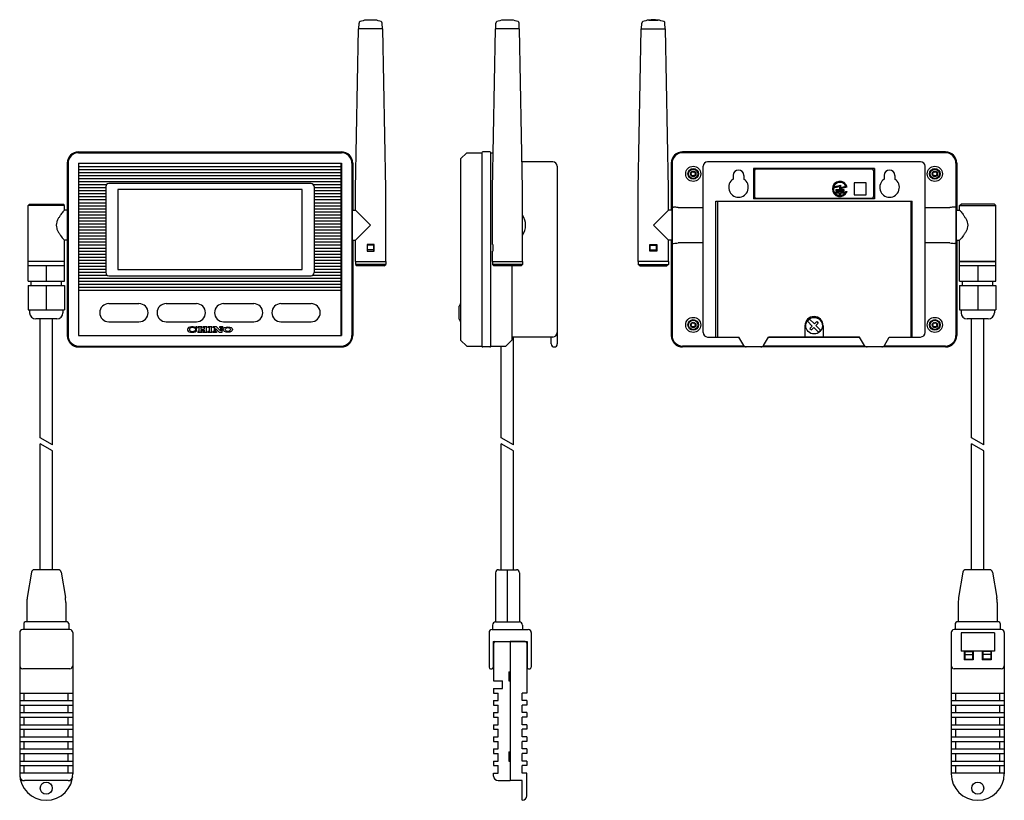
# Model space of a CAD drawing. Units: millimetres. Extents: x -3 to 323, y -50 to 208.
import ezdxf

# ---------------------------------------------------------------- set-up
doc = ezdxf.new("R2010")
doc.units = ezdxf.units.MM

msp = doc.modelspace()

# ---------------------------------------------------------------- linework, layer by layer
for p, q in [((109.5, 205.3), (109.56, 207.2)), ((114.9, 208.19), (111.9, 208.19)), ((117.3, 205.3), (117.24, 207.2)), ((154.8, 205.3), (154.86, 207.2)), ((160.2, 208.19), (157.2, 208.19)), ((162.6, 205.3), (162.54, 207.2)), ((203.1, 205.3), (203.16, 207.2)), ((205.5, 208.19), (208.5, 208.19)), ((210.9, 205.3), (210.84, 207.2)), ((108.4, 152.3), (109.4, 205.3)), ((117.4, 205.3), (109.4, 205.3)), ((118.4, 152.3), (117.4, 205.3)), ((153.7, 152.3), (154.7, 205.3)), ((162.7, 205.3), (154.7, 205.3)), ((163.7, 152.3), (162.7, 205.3)), ((202, 152.3), (203, 205.3)), ((203, 205.3), (211, 205.3)), ((212, 152.3), (211, 205.3)), ((16.7, 164.6), (103.7, 164.6)), ((16.7, 164.3), (103.7, 164.3)), ((145.2, 164.3), (143.2, 162.3)), ((145.2, 164.3), (150.2, 164.3)), ((150.2, 164.3), (150.2, 100.3)), ((152.9, 164.6), (150.5, 164.6)), ((153.2, 164.3), (153.93, 164.3)), ((153.2, 100.3), (153.2, 164.3)), ((303.7, 164.6), (216.7, 164.6)), ((303.7, 164.3), (216.7, 164.3)), ((12.9, 160.8), (12.9, 103.8)), ((13.2, 160.8), (13.2, 103.8)), ((16.7, 160.8), (16.7, 103.8)), ((16.7, 160.8), (103.7, 160.8)), ((16.75, 103.85), (16.75, 160.75)), ((103.65, 160.75), (16.75, 160.75)), ((16.75, 159.75), (103.65, 159.75)), ((103.65, 103.85), (103.65, 160.75)), ((103.7, 160.8), (103.7, 103.8)), ((107.2, 160.8), (107.2, 103.8)), ((107.5, 160.8), (107.5, 145.3)), ((143.2, 162.3), (143.2, 102.3)), ((173.7, 161.3), (163.53, 161.3)), ((175.2, 159.8), (175.2, 101)), ((212.9, 160.8), (212.9, 145.3)), ((213.2, 160.8), (213.2, 103.8)), ((223.45, 104.8), (223.45, 159.8)), ((295.45, 161.3), (224.95, 161.3)), ((296.95, 104.8), (296.95, 159.8)), ((307.2, 160.8), (307.2, 103.8)), ((307.5, 160.8), (307.5, 145.3)), ((16.75, 158.75), (103.65, 158.75)), ((16.75, 157.75), (103.65, 157.75)), ((16.75, 156.75), (103.65, 156.75)), ((233.45, 156.8), (233.45, 155.54)), ((236.95, 156.8), (236.95, 155.54)), ((240.2, 159.05), (240.2, 149.05)), ((280.2, 159.05), (240.2, 159.05)), ((240.45, 158.3), (240.45, 149.8)), ((279.45, 158.8), (240.95, 158.8)), ((279.95, 149.8), (279.95, 158.3)), ((280.2, 159.05), (280.2, 149.05)), ((283.45, 156.8), (283.45, 155.54)), ((286.95, 156.8), (286.95, 155.54)), ((16.75, 155.75), (103.65, 155.75)), ((16.75, 154.75), (103.65, 154.75)), ((16.75, 153.75), (25.94, 153.75)), ((93.7, 154.1), (26.7, 154.1)), ((94.46, 153.75), (103.65, 153.75)), ((266.7, 152.99), (268.93, 153.58)), ((268.93, 153.58), (268.93, 152.73)), ((277.45, 154.3), (273.45, 154.3)), ((273.45, 154.3), (273.45, 150.3)), ((277.45, 150.3), (277.45, 154.3)), ((16.75, 152.75), (25.7, 152.75)), ((16.75, 151.75), (25.7, 151.75)), ((16.75, 150.75), (25.7, 150.75)), ((25.7, 153.1), (25.7, 124.6)), ((90.7, 152.1), (29.7, 152.1)), ((29.7, 152.1), (29.7, 125.6)), ((90.7, 125.6), (90.7, 152.1)), ((94.7, 153.1), (94.7, 124.6)), ((94.7, 152.75), (103.65, 152.75)), ((94.7, 151.75), (103.65, 151.75)), ((94.7, 150.75), (103.65, 150.75)), ((108.4, 145.3), (108.4, 152.3)), ((118.4, 128.3), (118.4, 152.3)), ((153.7, 133.9), (153.7, 152.3)), ((163.7, 133.9), (163.7, 152.3)), ((202, 128.3), (202, 152.3)), ((212, 145.3), (212, 152.3)), ((266.62, 152.62), (268.59, 153.15)), ((267.43, 152.13), (270.09, 152.13)), ((267.43, 152.13), (267.43, 151.72)), ((267.43, 151.72), (270.09, 151.72)), ((267.43, 151.47), (270.09, 151.47)), ((267.43, 151.47), (267.43, 151.05)), ((267.43, 151.05), (268.51, 151.05)), ((268.51, 151.05), (268.51, 150.38)), ((268.51, 150.38), (269.01, 150.38)), ((268.59, 153.15), (268.59, 152.3)), ((268.59, 152.3), (271.16, 152.99)), ((268.93, 152.73), (270.72, 153.22)), ((269.01, 151.05), (270.09, 151.05)), ((269.01, 151.05), (269.01, 150.38)), ((270.09, 152.13), (270.09, 151.72)), ((270.09, 151.47), (270.09, 151.05)), ((270.76, 151.47), (271.12, 151.47)), ((273.45, 150.3), (277.45, 150.3)), ((0.5, 147.3), (0, 146.8)), ((0, 121.8), (0, 146.8)), ((12, 146.8), (0, 146.8)), ((0.5, 147.3), (11.5, 147.3)), ((12, 146.8), (11.5, 147.3)), ((12, 145.3), (12, 146.8)), ((16.75, 149.75), (25.7, 149.75)), ((16.75, 148.75), (25.7, 148.75)), ((16.75, 147.75), (25.7, 147.75)), ((16.75, 146.75), (25.7, 146.75)), ((94.7, 149.75), (103.65, 149.75)), ((94.7, 148.75), (103.65, 148.75)), ((94.7, 147.75), (103.65, 147.75)), ((94.7, 146.75), (103.65, 146.75)), ((227.7, 148.3), (292.7, 148.3)), ((227.7, 103.3), (227.7, 148.3)), ((228.2, 148.3), (228.2, 103.3)), ((280.2, 149.05), (240.2, 149.05)), ((240.95, 149.3), (279.45, 149.3)), ((292.2, 148.3), (292.2, 103.3)), ((292.7, 103.3), (292.7, 148.3)), ((308.4, 146.8), (308.9, 147.3)), ((308.4, 145.3), (308.4, 146.8)), ((308.4, 146.8), (320.4, 146.8)), ((319.9, 147.3), (308.9, 147.3)), ((319.9, 147.3), (320.4, 146.8)), ((320.4, 121.8), (320.4, 146.8)), ((12.9, 145.3), (12, 145.3)), ((16.75, 145.75), (25.7, 145.75)), ((16.75, 144.75), (25.7, 144.75)), ((16.75, 143.75), (25.7, 143.75)), ((94.7, 145.75), (103.65, 145.75)), ((94.7, 144.75), (103.65, 144.75)), ((94.7, 143.75), (103.65, 143.75)), ((107.2, 143.5), (107.3, 143.5)), ((107.3, 145.3), (107.3, 135.3)), ((107.3, 145.3), (108.4, 145.3)), ((108.4, 145.3), (113.4, 140.3)), ((212, 145.3), (207, 140.3)), ((213.1, 145.3), (212, 145.3)), ((213.1, 145.3), (213.1, 135.3)), ((213.2, 143.5), (213.1, 143.5)), ((213.2, 146.3), (213.7, 146.3)), ((215.2, 146.11), (223.45, 146.11)), ((296.95, 146.11), (305.2, 146.11)), ((307.2, 146.3), (306.7, 146.3)), ((307.2, 143.5), (307.3, 143.5)), ((307.3, 145.3), (307.3, 135.3)), ((307.3, 145.3), (308.4, 145.3)), ((16.75, 142.75), (25.7, 142.75)), ((16.75, 141.75), (25.7, 141.75)), ((16.75, 140.75), (25.7, 140.75)), ((94.7, 142.75), (103.65, 142.75)), ((94.7, 141.75), (103.65, 141.75)), ((94.7, 140.75), (103.65, 140.75)), ((113.4, 140.3), (108.4, 135.3)), ((207, 140.3), (212, 135.3)), ((16.75, 139.75), (25.7, 139.75)), ((16.75, 138.75), (25.7, 138.75)), ((16.75, 137.75), (25.7, 137.75)), ((94.7, 139.75), (103.65, 139.75)), ((94.7, 138.75), (103.65, 138.75)), ((94.7, 137.75), (103.65, 137.75)), ((107.2, 137.1), (107.3, 137.1)), ((213.2, 137.1), (213.1, 137.1)), ((307.2, 137.1), (307.3, 137.1)), ((12.9, 135.3), (12, 135.3)), ((12, 121.8), (12, 135.3)), ((16.75, 136.75), (25.7, 136.75)), ((16.75, 135.75), (25.7, 135.75)), ((16.75, 134.75), (25.7, 134.75)), ((16.75, 133.75), (25.7, 133.75)), ((94.7, 136.75), (103.65, 136.75)), ((94.7, 135.75), (103.65, 135.75)), ((94.7, 134.75), (103.65, 134.75)), ((94.7, 133.75), (103.65, 133.75)), ((107.3, 135.3), (108.4, 135.3)), ((107.5, 135.3), (107.5, 103.8)), ((108.4, 128.3), (108.4, 135.3)), ((114.6, 133.9), (112.2, 133.9)), ((112.2, 133.9), (112.2, 131.7)), ((114.4, 133.7), (112.4, 133.7)), ((112.4, 131.7), (112.4, 133.7)), ((114.4, 131.7), (114.4, 133.7)), ((114.6, 131.7), (114.6, 133.9)), ((153.7, 133.9), (153.85, 133.9)), ((153.85, 133.9), (153.85, 131.7)), ((163.7, 133.9), (163.55, 133.9)), ((163.55, 133.9), (163.55, 131.7)), ((205.8, 131.7), (205.8, 133.9)), ((205.8, 133.9), (208.2, 133.9)), ((206, 133.7), (208, 133.7)), ((206, 131.7), (206, 133.7)), ((208, 131.7), (208, 133.7)), ((208.2, 133.9), (208.2, 131.7)), ((213.1, 135.3), (212, 135.3)), ((212, 128.3), (212, 135.3)), ((212.9, 135.3), (212.9, 103.8)), ((213.2, 134.3), (213.7, 134.3)), ((223.45, 134.49), (215.2, 134.49)), ((305.2, 134.49), (296.95, 134.49)), ((307.2, 134.3), (306.7, 134.3)), ((307.3, 135.3), (308.4, 135.3)), ((307.5, 135.3), (307.5, 103.8)), ((308.4, 121.8), (308.4, 135.3)), ((16.75, 132.75), (25.7, 132.75)), ((16.75, 131.75), (25.7, 131.75)), ((16.75, 130.75), (25.7, 130.75)), ((94.7, 132.75), (103.65, 132.75)), ((94.7, 131.75), (103.65, 131.75)), ((94.7, 130.75), (103.65, 130.75)), ((112.2, 131.7), (114.6, 131.7)), ((114.4, 132.2), (112.4, 132.2)), ((153.7, 128.3), (153.7, 131.7)), ((153.85, 131.7), (153.7, 131.7)), ((163.55, 131.7), (163.7, 131.7)), ((163.7, 128.3), (163.7, 131.7)), ((208.2, 131.7), (205.8, 131.7)), ((206, 132.2), (208, 132.2)), ((12, 128.3), (0, 128.3)), ((12, 128.3), (0, 128.3)), ((16.75, 129.75), (25.7, 129.75)), ((16.75, 128.75), (25.7, 128.75)), ((16.75, 127.75), (25.7, 127.75)), ((94.7, 129.75), (103.65, 129.75)), ((94.7, 128.75), (103.65, 128.75)), ((94.7, 127.75), (103.65, 127.75)), ((108.4, 128.3), (118.4, 128.3)), ((108.4, 128.3), (108.4, 127.3)), ((108.4, 127.3), (108.9, 126.8)), ((118.4, 127.3), (108.4, 127.3)), ((117.9, 126.8), (118.4, 127.3)), ((118.4, 128.3), (118.4, 127.3)), ((153.7, 128.3), (163.7, 128.3)), ((153.7, 128.3), (163.7, 128.3)), ((153.7, 128.3), (153.7, 127.3)), ((153.7, 127.3), (154.2, 126.8)), ((163.7, 127.3), (153.7, 127.3)), ((163.2, 126.8), (163.7, 127.3)), ((163.7, 128.3), (163.7, 127.3)), ((212, 128.3), (202, 128.3)), ((202, 128.3), (202, 127.3)), ((202.5, 126.8), (202, 127.3)), ((202, 127.3), (212, 127.3)), ((212, 127.3), (211.5, 126.8)), ((212, 128.3), (212, 127.3)), ((308.4, 128.3), (320.4, 128.3)), ((320.4, 128.3), (308.4, 128.3)), ((320.4, 128.3), (308.4, 128.3)), ((12, 126.8), (0, 126.8)), ((6, 126.8), (6, 121.8)), ((16.75, 126.75), (25.7, 126.75)), ((16.75, 125.75), (25.7, 125.75)), ((16.75, 124.75), (25.7, 124.75)), ((29.7, 125.6), (90.7, 125.6)), ((94.7, 126.75), (103.65, 126.75)), ((94.7, 125.75), (103.65, 125.75)), ((94.7, 124.75), (103.65, 124.75)), ((117.9, 126.8), (108.9, 126.8)), ((163.2, 126.8), (154.2, 126.8)), ((160.2, 126.8), (160.2, 102.3)), ((202.5, 126.8), (211.5, 126.8)), ((320.4, 126.8), (308.4, 126.8)), ((314.4, 126.8), (314.4, 121.8)), ((0, 121.8), (12, 121.8)), ((1, 120.3), (1, 121.8)), ((11, 120.3), (11, 121.8)), ((16.75, 123.75), (26.17, 123.75)), ((16.75, 122.75), (103.65, 122.75)), ((16.75, 121.75), (103.65, 121.75)), ((16.75, 120.75), (103.65, 120.75)), ((26.7, 123.6), (93.7, 123.6)), ((94.23, 123.75), (103.65, 123.75)), ((308.4, 121.8), (320.4, 121.8)), ((309.4, 120.3), (309.4, 121.8)), ((319.4, 120.3), (319.4, 121.8)), ((0, 120.3), (0, 112.3)), ((0, 120.3), (12, 120.3)), ((6, 120.3), (6, 112.3)), ((12, 120.3), (12, 112.3)), ((16.75, 119.75), (103.65, 119.75)), ((16.75, 118.85), (103.65, 118.85)), ((16.75, 103.85), (16.75, 118.85)), ((103.65, 103.85), (103.65, 118.85)), ((308.4, 120.3), (308.4, 112.3)), ((308.4, 120.3), (320.4, 120.3)), ((314.4, 120.3), (314.4, 112.3)), ((320.4, 120.3), (320.4, 112.3)), ((26.7, 114.35), (36.7, 114.35)), ((45.7, 114.35), (55.7, 114.35)), ((64.7, 114.35), (74.7, 114.35)), ((83.7, 114.35), (93.7, 114.35)), ((0, 112.3), (12, 112.3)), ((0.5, 112.3), (0.5, 111.3)), ((11.5, 112.3), (11.5, 111.3)), ((142.7, 109.22), (142.7, 113.48)), ((308.4, 112.3), (320.4, 112.3)), ((308.9, 112.3), (308.9, 111.3)), ((319.9, 112.3), (319.9, 111.3)), ((9.5, 109.3), (2.5, 109.3)), ((3.95, 69.97), (3.95, 109.3)), ((8.05, 67.63), (8.05, 109.3)), ((26.7, 108.35), (36.7, 108.35)), ((45.7, 108.35), (55.7, 108.35)), ((64.7, 108.35), (74.7, 108.35)), ((83.7, 108.35), (93.7, 108.35)), ((258.04, 108.51), (258.74, 109.21)), ((259.6, 106.94), (258.04, 108.51)), ((260.31, 107.65), (258.74, 109.21)), ((260.31, 107.65), (261.08, 108.43)), ((260.8, 107.16), (261.58, 107.93)), ((261.08, 108.43), (261.58, 107.93)), ((317.9, 109.3), (310.9, 109.3)), ((312.35, 69.97), (312.35, 109.3)), ((316.45, 67.63), (316.45, 109.3)), ((55.84, 105.98), (55.35, 105.98)), ((55.84, 105.55), (55.35, 105.55)), ((55.49, 106.68), (55.49, 106.37)), ((55.84, 106.68), (55.49, 106.68)), ((55.84, 105.98), (55.84, 106.68)), ((57.54, 106.68), (56.14, 106.68)), ((56.14, 106.68), (56.14, 106.42)), ((56.49, 106.42), (56.14, 106.42)), ((56.14, 105.11), (56.14, 104.85)), ((56.49, 105.11), (56.14, 105.11)), ((57.54, 104.85), (56.14, 104.85)), ((56.49, 106.42), (56.49, 105.11)), ((57.19, 106.42), (57.19, 105.92)), ((57.54, 106.42), (57.19, 106.42)), ((57.19, 105.92), (58.24, 105.92)), ((57.19, 105.61), (58.24, 105.61)), ((57.19, 105.61), (57.19, 105.11)), ((57.54, 105.11), (57.19, 105.11)), ((57.54, 106.68), (57.54, 106.42)), ((57.54, 105.11), (57.54, 104.85)), ((59.28, 106.68), (57.89, 106.68)), ((57.89, 106.68), (57.89, 106.42)), ((58.24, 106.42), (57.89, 106.42)), ((57.89, 105.11), (57.89, 104.85)), ((58.24, 105.11), (57.89, 105.11)), ((59.28, 104.85), (57.89, 104.85)), ((58.24, 106.42), (58.24, 105.92)), ((58.24, 105.61), (58.24, 105.11)), ((58.94, 106.42), (58.94, 105.11)), ((59.28, 106.42), (58.94, 106.42)), ((59.28, 105.11), (58.94, 105.11)), ((59.28, 106.68), (59.28, 106.42)), ((59.28, 105.11), (59.28, 104.85)), ((60.98, 106.68), (59.59, 106.68)), ((59.59, 106.68), (59.59, 106.42)), ((59.94, 106.42), (59.59, 106.42)), ((59.59, 105.11), (59.59, 104.85)), ((59.94, 105.11), (59.59, 105.11)), ((60.98, 104.85), (59.59, 104.85)), ((59.94, 106.42), (59.94, 105.11)), ((60.64, 106.42), (60.64, 105.11)), ((60.98, 106.42), (60.64, 106.42)), ((60.98, 105.11), (60.64, 105.11)), ((60.98, 106.68), (60.98, 106.42)), ((60.98, 105.11), (60.98, 104.85)), ((62.38, 106.68), (61.29, 106.68)), ((61.29, 106.68), (61.29, 106.42)), ((61.64, 106.42), (61.29, 106.42)), ((61.29, 105.11), (61.29, 104.85)), ((61.64, 105.11), (61.29, 105.11)), ((62.38, 104.85), (61.29, 104.85)), ((61.64, 106.42), (61.64, 105.11)), ((62.03, 106.17), (63.35, 104.85)), ((62.03, 106.17), (62.03, 105.11)), ((62.03, 105.11), (62.38, 105.11)), ((62.38, 106.68), (63.69, 105.37)), ((62.38, 105.11), (62.38, 104.85)), ((64.43, 106.68), (63.34, 106.68)), ((63.34, 106.68), (63.34, 106.42)), ((63.69, 106.42), (63.34, 106.42)), ((64.08, 104.85), (63.35, 104.85)), ((63.69, 106.42), (63.69, 105.37)), ((64.08, 106.42), (64.08, 104.85)), ((64.43, 106.42), (64.08, 106.42)), ((64.43, 106.68), (64.43, 106.42)), ((257.2, 107.05), (257.2, 103.3)), ((258.82, 106.17), (259.6, 106.94)), ((258.82, 106.17), (259.32, 105.67)), ((259.32, 105.67), (260.09, 106.45)), ((261.66, 104.89), (260.09, 106.45)), ((262.36, 105.59), (260.8, 107.16)), ((261.66, 104.89), (262.36, 105.59)), ((263.2, 107.05), (263.2, 103.3)), ((16.7, 103.8), (103.7, 103.8)), ((16.75, 103.85), (103.65, 103.85)), ((16.75, 103.85), (103.65, 103.85)), ((143.2, 102.3), (145.2, 100.3)), ((160.2, 102.3), (158.2, 100.3)), ((173.7, 103.3), (160.2, 103.3)), ((160.75, 67.63), (160.75, 103.3)), ((173.2, 101), (173.2, 103.3)), ((224.95, 103.3), (235.29, 103.3)), ((236.91, 100.5), (235.29, 103.3)), ((243.49, 100.5), (245.11, 103.3)), ((275.29, 103.3), (245.11, 103.3)), ((245.11, 103.3), (275.29, 103.3)), ((276.91, 100.5), (275.29, 103.3)), ((283.49, 100.5), (285.11, 103.3)), ((285.11, 103.3), (295.45, 103.3)), ((16.7, 100.3), (103.7, 100.3)), ((16.7, 100), (103.7, 100)), ((145.2, 100.3), (150.2, 100.3)), ((152.9, 100), (150.5, 100)), ((153.2, 100.3), (158.2, 100.3)), ((156.65, 69.97), (156.65, 100.3)), ((237.06, 100.3), (216.7, 100.3)), ((303.7, 100), (216.7, 100)), ((277.06, 100.3), (243.34, 100.3)), ((303.7, 100.3), (283.34, 100.3)), ((8.05, 67.63), (3.95, 69.97)), ((160.75, 67.63), (156.65, 69.97)), ((316.45, 67.63), (312.35, 69.97)), ((3.95, 26.3), (3.95, 67.97)), ((8.05, 65.63), (3.95, 67.97)), ((8.05, 26.3), (8.05, 65.63)), ((156.65, 26.3), (156.65, 67.97)), ((160.75, 65.63), (156.65, 67.97)), ((160.75, 26.3), (160.75, 65.63)), ((312.35, 26.3), (312.35, 67.97)), ((316.45, 65.63), (312.35, 67.97)), ((316.45, 26.3), (316.45, 65.63)), ((9.95, 26.3), (2.05, 26.3)), ((155.75, 26.3), (161.65, 26.3)), ((156.65, 26.3), (160.75, 26.3)), ((158.7, 9), (158.7, 26.3)), ((318.35, 26.3), (310.45, 26.3)), ((1.06, 25.46), (-0.32, 17.11)), ((10.94, 25.46), (12.32, 17.11)), ((154.75, 25.3), (154.75, 9)), ((162.65, 25.3), (162.65, 9)), ((309.46, 25.46), (308.08, 17.11)), ((319.34, 25.46), (320.72, 17.11)), ((-0.45, 15.48), (-0.45, 9)), ((12.45, 15.48), (12.45, 9)), ((307.95, 15.48), (307.95, 9)), ((320.85, 15.48), (320.85, 9)), ((-1.45, 8.5), (-1.45, 6.5)), ((12.95, 9), (-0.95, 9)), ((13.45, 8.5), (13.45, 6.5)), ((153.75, 8), (153.75, 6.5)), ((154.75, 9), (162.65, 9)), ((163.65, 8), (163.65, 6.5)), ((306.95, 8.5), (306.95, 6.5)), ((321.35, 9), (307.45, 9)), ((321.85, 8.5), (321.85, 6.5)), ((-2.8, 5.5), (-2.8, -41.2)), ((13.8, 6.5), (-1.8, 6.5)), ((14.8, 5.5), (14.8, -41.2)), ((152.6, 5.5), (152.6, -6)), ((153.6, 6.5), (165.6, 6.5)), ((166.6, 5.5), (166.6, -6)), ((305.6, 5.5), (305.6, -41.2)), ((322.2, 6.5), (306.6, 6.5)), ((319.9, 5.4), (308.9, 5.4)), ((308.9, 5.4), (308.9, -0.6)), ((319.9, 5.4), (319.9, -0.6)), ((323.2, 5.5), (323.2, -41.2)), ((154, 2.5), (154, -6)), ((154, 2.5), (165.2, 2.5)), ((154.1, 2), (154.1, -10.5)), ((154.6, 2.5), (159.6, 2.5)), ((159.6, 2.5), (159.6, -43.5)), ((164.6, 2.5), (159.6, 2.5)), ((165, 2.3), (165, 2.5)), ((165.1, 2), (165.1, -14.5)), ((165.2, 2.5), (165.2, -6)), ((165.1, -0.8), (165.2, -0.92)), ((319.9, -0.6), (308.9, -0.6)), ((309.9, -0.6), (309.9, -3.5)), ((310.1, -0.8), (310.1, -3.3)), ((310.1, -0.8), (312.7, -0.8)), ((310.1, -1.8), (312.7, -1.8)), ((312.7, -0.8), (312.7, -3.3)), ((312.9, -0.6), (312.9, -3.5)), ((315.9, -0.6), (315.9, -3.5)), ((316.1, -0.8), (316.1, -3.3)), ((318.7, -0.8), (316.1, -0.8)), ((318.7, -1.8), (316.1, -1.8)), ((318.7, -0.8), (318.7, -3.3)), ((318.9, -0.6), (318.9, -3.5)), ((13.8, -6.5), (-1.8, -6.5)), ((153.1, -6.5), (153.5, -6.5)), ((165.2, -3.3), (165.1, -3.3)), ((165.1, -5.3), (165.2, -5.3)), ((165.7, -6.5), (166.1, -6.5)), ((322.2, -6.5), (306.6, -6.5)), ((312.9, -3.5), (309.9, -3.5)), ((310.1, -3.3), (312.7, -3.3)), ((318.9, -3.5), (315.9, -3.5)), ((318.7, -3.3), (316.1, -3.3)), ((159.1, -7.5), (159.6, -7.5)), ((159.1, -7.5), (159.1, -10.5)), ((154.1, -10.5), (157.1, -10.5)), ((154.1, -13), (157.1, -13)), ((154.1, -13), (154.1, -14.5)), ((157.1, -13), (157.1, -10.5)), ((159.1, -10.5), (159.6, -10.5)), ((159.6, -10.5), (159.6, -34)), ((-2.8, -14.5), (14.8, -14.5)), ((-1.3, -17), (-1.3, -14.5)), ((13.3, -17), (13.3, -14.5)), ((154.1, -14.5), (155.6, -14.5)), ((155.6, -17), (155.6, -14.5)), ((165.1, -14.5), (163.6, -14.5)), ((163.6, -17), (163.6, -14.5)), ((305.6, -14.5), (323.2, -14.5)), ((307.1, -17), (307.1, -14.5)), ((321.7, -17), (321.7, -14.5)), ((-2.8, -17), (14.8, -17)), ((-2.8, -18.5), (14.8, -18.5)), ((-1.3, -21), (-1.3, -18.5)), ((13.3, -21), (13.3, -18.5)), ((154.1, -17), (155.6, -17)), ((154.1, -17), (154.1, -18.5)), ((154.1, -18.5), (155.6, -18.5)), ((155.6, -21), (155.6, -18.5)), ((165.1, -17), (163.6, -17)), ((163.6, -21), (163.6, -18.5)), ((165.1, -18.5), (163.6, -18.5)), ((165.1, -17), (165.1, -18.5)), ((305.6, -17), (323.2, -17)), ((305.6, -18.5), (323.2, -18.5)), ((307.1, -21), (307.1, -18.5)), ((321.7, -21), (321.7, -18.5)), ((-2.8, -21), (14.8, -21)), ((-2.8, -22.5), (14.8, -22.5)), ((-1.3, -25), (-1.3, -22.5)), ((13.3, -25), (13.3, -22.5)), ((154.1, -21), (155.6, -21)), ((154.1, -21), (154.1, -22.5)), ((154.1, -22.5), (155.6, -22.5)), ((155.6, -25), (155.6, -22.5)), ((165.1, -21), (163.6, -21)), ((165.1, -22.5), (163.6, -22.5)), ((163.6, -25), (163.6, -22.5)), ((165.1, -21), (165.1, -22.5)), ((305.6, -21), (323.2, -21)), ((305.6, -22.5), (323.2, -22.5)), ((307.1, -25), (307.1, -22.5)), ((321.7, -25), (321.7, -22.5)), ((-2.8, -25), (14.8, -25)), ((154.1, -25), (155.6, -25)), ((154.1, -25), (154.1, -26.5)), ((165.1, -25), (163.6, -25)), ((165.1, -25), (165.1, -26.5)), ((305.6, -25), (323.2, -25)), ((-2.8, -26.5), (14.8, -26.5)), ((-2.8, -29), (14.8, -29)), ((-1.3, -29), (-1.3, -26.5)), ((13.3, -29), (13.3, -26.5)), ((154.1, -26.5), (155.6, -26.5)), ((154.1, -29), (154.1, -30.5)), ((154.1, -29), (155.6, -29)), ((155.6, -29), (155.6, -26.5)), ((163.6, -29), (163.6, -26.5)), ((165.1, -26.5), (163.6, -26.5)), ((165.1, -29), (163.6, -29)), ((165.1, -29), (165.1, -30.5)), ((305.6, -26.5), (323.2, -26.5)), ((305.6, -29), (323.2, -29)), ((307.1, -29), (307.1, -26.5)), ((321.7, -29), (321.7, -26.5)), ((-2.8, -30.5), (14.8, -30.5)), ((-1.3, -33), (-1.3, -30.5)), ((13.3, -33), (13.3, -30.5)), ((154.1, -30.5), (155.6, -30.5)), ((155.6, -33), (155.6, -30.5)), ((165.1, -30.5), (163.6, -30.5)), ((163.6, -33), (163.6, -30.5)), ((305.6, -30.5), (323.2, -30.5)), ((307.1, -33), (307.1, -30.5)), ((321.7, -33), (321.7, -30.5)), ((-2.8, -33), (14.8, -33)), ((-2.8, -34.5), (14.8, -34.5)), ((-1.3, -37), (-1.3, -34.5)), ((13.3, -37), (13.3, -34.5)), ((154.1, -33), (155.6, -33)), ((154.1, -33), (154.1, -34.5)), ((154.1, -34.5), (155.6, -34.5)), ((155.6, -37), (155.6, -34.5)), ((159.1, -34), (159.6, -34)), ((159.1, -34), (159.1, -37)), ((165.1, -33), (163.6, -33)), ((163.6, -37), (163.6, -34.5)), ((165.1, -34.5), (163.6, -34.5)), ((165.1, -33), (165.1, -34.5)), ((305.6, -33), (323.2, -33)), ((305.6, -34.5), (323.2, -34.5)), ((307.1, -37), (307.1, -34.5)), ((321.7, -37), (321.7, -34.5)), ((-2.8, -37), (14.8, -37)), ((-2.8, -38.5), (14.8, -38.5)), ((-1.3, -41), (-1.3, -38.5)), ((13.3, -41), (13.3, -38.5)), ((154.1, -37), (155.6, -37)), ((154.1, -37), (154.1, -38.5)), ((154.1, -38.5), (155.6, -38.5)), ((155.6, -41), (155.6, -38.5)), ((159.1, -37), (159.6, -37)), ((165.1, -37), (163.6, -37)), ((163.6, -41), (163.6, -38.5)), ((165.1, -38.5), (163.6, -38.5)), ((165.1, -37), (165.1, -38.5)), ((305.6, -37), (323.2, -37)), ((305.6, -38.5), (323.2, -38.5)), ((307.1, -41), (307.1, -38.5)), ((321.7, -41), (321.7, -38.5)), ((14.8, -41), (-2.8, -41)), ((154.1, -41), (155.6, -41)), ((154.1, -42), (154.1, -41)), ((165.1, -41), (163.6, -41)), ((165.1, -48.5), (165.1, -41)), ((323.2, -41), (305.6, -41)), ((13.26, -43.5), (-1.26, -43.5)), ((155.6, -43.5), (159.6, -43.5)), ((163.6, -43.5), (159.6, -43.5)), ((163.6, -50), (163.6, -43.5))]:
    msp.add_line(p, q)
for centre, radius in [((220.2, 157.3), 2.5), ((300.2, 157.3), 2.5), ((220.2, 157.3), 1.75), ((220.2, 157.3), 1.55), ((220.2, 157.3), 0.9), ((300.2, 157.3), 1.75), ((300.2, 157.3), 1.55), ((300.2, 157.3), 0.9), ((220.2, 107.3), 2.5), ((220.2, 107.3), 1.75), ((220.2, 107.3), 1.55), ((220.2, 107.3), 0.9), ((260.2, 107.05), 2.75), ((300.2, 107.3), 2.5), ((300.2, 107.3), 1.75), ((300.2, 107.3), 1.55), ((300.2, 107.3), 0.9), ((6, -46), 2), ((314.4, -46), 2)]:
    msp.add_circle(centre, radius)
for centre, radius, start, end in [((110.06, 207.19), 0.5, 110.6116, 178.8983), ((113.4, 198.3), 10, 98.6269, 110.6116), ((113.4, 198.3), 10, 69.3884, 81.3731), ((116.74, 207.19), 0.5, 1.1017, 69.3884), ((155.36, 207.19), 0.5, 110.6116, 178.8983), ((158.7, 198.3), 10, 98.6269, 110.6116), ((158.7, 198.3), 10, 69.3884, 81.3731), ((162.04, 207.19), 0.5, 69.3884, 69.3884), ((162.04, 207.19), 0.5, 1.1017, 69.3884), ((203.66, 207.19), 0.5, 110.6116, 178.8983), ((207, 198.3), 10, 98.6269, 110.6116), ((207, 198.3), 10, 81.3731, 98.6269), ((207, 198.3), 10, 69.3884, 81.3731), ((210.34, 207.19), 0.5, 1.1017, 69.3884), ((16.7, 160.8), 3.8, 90, 180), ((16.7, 160.8), 3.5, 90, 180), ((103.7, 160.8), 3.8, 0, 90), ((103.7, 160.8), 3.5, 0, 90), ((150.5, 164.3), 0.3, 90, 180), ((152.9, 164.3), 0.3, 0, 90), ((216.7, 160.8), 3.8, 90, 180), ((216.7, 160.8), 3.5, 90, 180), ((303.7, 160.8), 3.8, 0, 90), ((303.7, 160.8), 3.5, 0, 90), ((173.7, 159.8), 1.5, 0, 90), ((224.95, 159.8), 1.5, 90, 180), ((295.45, 159.8), 1.5, 0, 90), ((219.33, 157.8), 0.4, 265.9445, 34.0555), ((219.33, 156.8), 0.4, 325.9445, 94.0555), ((220.2, 158.3), 0.4, 205.9445, 334.0555), ((220.2, 156.3), 0.4, 25.9445, 154.0555), ((221.07, 157.8), 0.4, 145.9445, 274.0555), ((221.07, 156.8), 0.4, 85.9445, 214.0555), ((235.2, 156.8), 1.75, 0, 180), ((240.95, 158.3), 0.5, 90, 180), ((279.45, 158.3), 0.5, 0, 90), ((285.2, 156.8), 1.75, 0, 180), ((299.33, 157.8), 0.4, 265.9445, 34.0555), ((299.33, 156.8), 0.4, 325.9445, 94.0555), ((300.2, 158.3), 0.4, 205.9445, 334.0555), ((300.2, 156.3), 0.4, 25.9445, 154.0555), ((301.07, 157.8), 0.4, 145.9445, 274.0555), ((301.07, 156.8), 0.4, 85.9445, 214.0555), ((26.7, 153.1), 1, 90, 180), ((93.7, 153.1), 1, 0, 90), ((235.2, 152.8), 3.25, 122.579, 57.421), ((268.76, 152.3), 2.5, 15.9887, 340.5288), ((268.76, 152.3), 2.17, 25.0062, 161.4937), ((285.2, 152.8), 3.25, 122.579, 57.421), ((268.76, 152.3), 2.17, 171.5354, 337.3801), ((240.95, 149.8), 0.5, 180, 270), ((279.45, 149.8), 0.5, 270, 360), ((158.7, 140.3), 6, 326.4427, 33.5573), ((213.7, 140.3), 6, 75.5225, 90), ((306.7, 140.3), 6, 90, 104.4775), ((213.7, 140.3), 6, 270, 284.4775), ((306.7, 140.3), 6, 255.5225, 270), ((26.7, 124.6), 1, 180, 270), ((93.7, 124.6), 1, 270, 0), ((26.7, 111.35), 3, 90, 270), ((36.7, 111.35), 3, 270, 90), ((45.7, 111.35), 3, 90, 270), ((55.7, 111.35), 3, 270, 90), ((64.7, 111.35), 3, 90, 270), ((74.7, 111.35), 3, 270, 90), ((83.7, 111.35), 3, 90, 270), ((93.7, 111.35), 3, 270, 90), ((142.7, 114.35), 0.5, 300, 0), ((2.5, 111.3), 2, 180, 270), ((9.5, 111.3), 2, 270, 0), ((143.2, 113.48), 0.5, 120, 180), ((310.9, 111.3), 2, 180, 270), ((317.9, 111.3), 2, 270, 0), ((143.2, 109.22), 0.5, 180, 240), ((142.7, 108.35), 0.5, 0, 60), ((219.33, 107.8), 0.4, 265.9445, 34.0555), ((220.2, 108.3), 0.4, 205.9445, 334.0555), ((221.07, 107.8), 0.4, 145.9445, 274.0555), ((260.2, 107.05), 3, 0, 180), ((299.33, 107.8), 0.4, 265.9445, 34.0555), ((300.2, 108.3), 0.4, 205.9445, 334.0555), ((301.07, 107.8), 0.4, 145.9445, 274.0555), ((173.7, 104.8), 1.5, 270, 0), ((219.33, 106.8), 0.4, 325.9445, 94.0555), ((220.2, 106.3), 0.4, 25.9445, 154.0555), ((221.07, 106.8), 0.4, 85.9445, 214.0555), ((224.95, 104.8), 1.5, 180, 270), ((295.45, 104.8), 1.5, 270, 0), ((299.33, 106.8), 0.4, 325.9445, 94.0555), ((300.2, 106.3), 0.4, 25.9445, 154.0555), ((301.07, 106.8), 0.4, 85.9445, 214.0555), ((16.7, 103.8), 3.8, 180, 270), ((16.7, 103.8), 3.5, 180, 270), ((103.7, 103.8), 3.5, 270, 0), ((103.7, 103.8), 3.8, 270, 0), ((216.7, 103.8), 3.8, 180, 270), ((216.7, 103.8), 3.5, 180, 270), ((282.62, 101), 1, 330, 330), ((303.7, 103.8), 3.5, 270, 0), ((303.7, 103.8), 3.8, 270, 0), ((150.5, 100.3), 0.3, 180, 270), ((152.9, 100.3), 0.3, 270, 0), ((174.2, 101), 1, 180, 0), ((237.78, 101), 1, 210, 270), ((242.62, 101), 1, 270, 330), ((277.78, 101), 1, 210, 270), ((282.62, 101), 1, 270, 330), ((2.05, 25.3), 1, 90, 170.6306), ((9.95, 25.3), 1, 9.3694, 90), ((155.75, 25.3), 1, 90, 180), ((161.65, 25.3), 1, 0, 90), ((310.45, 25.3), 1, 90, 170.6306), ((318.35, 25.3), 1, 9.3694, 90), ((9.55, 15.48), 10, 170.6306, 180), ((2.45, 15.48), 10, 0, 9.3694), ((317.95, 15.48), 10, 170.6306, 180), ((310.85, 15.48), 10, 0, 9.3694), ((-0.95, 8.5), 0.5, 90, 180), ((12.95, 8.5), 0.5, 0, 90), ((154.75, 8), 1, 90, 180), ((162.65, 8), 1, 0, 90), ((307.45, 8.5), 0.5, 90, 180), ((321.35, 8.5), 0.5, 0, 90), ((-1.8, 5.5), 1, 90, 180), ((13.8, 5.5), 1, 0, 90), ((153.6, 5.5), 1, 90, 180), ((165.6, 5.5), 1, 0, 90), ((306.6, 5.5), 1, 90, 180), ((322.2, 5.5), 1, 0, 90), ((154.6, 2), 0.5, 90, 180), ((164.6, 2), 0.5, 0, 90), ((-1.8, -5.5), 1, 180, 270), ((13.8, -5.5), 1, 270, 0), ((153.1, -6), 0.5, 180, 270), ((153.5, -6), 0.5, 270, 0), ((165.7, -6), 0.5, 180, 270), ((166.1, -6), 0.5, 270, 0), ((306.6, -5.5), 1, 180, 270), ((322.2, -5.5), 1, 270, 0), ((6, -41.2), 8.8, 180, 0), ((-1.26, -42), 1.5, 186.2916, 270), ((13.26, -42), 1.5, 270, 353.7084), ((155.6, -42), 1.5, 180, 270), ((314.4, -41.2), 8.8, 180, 0), ((163.6, -48.5), 1.5, 270, 0)]:
    msp.add_arc(centre, radius, start, end)
for centre, major_axis, ratio, start_param, end_param in [((54.29, 105.77), (1.59, 0), 0.575333, 0.717535, 6.048567), ((54.4, 105.77), (1, 0), 0.652266, 0.331498, 5.951687)]:
    msp.add_ellipse(centre, major_axis=major_axis, ratio=ratio, start_param=start_param, end_param=end_param)
for major_axis, ratio in [((-1.57, 0), 0.583333), ((-0.872, 0), 0.749978)]:
    msp.add_ellipse((66.13, 105.77), major_axis=major_axis, ratio=ratio)
for points in [[(12, 145.3), (12, 145.3), (11.97, 145.27), (11.86, 145.13), (11.78, 145.03), (11.56, 144.77), (11.43, 144.61), (11.15, 144.25), (11, 144.04), (10.69, 143.62), (10.52, 143.37), (10.18, 142.84), (10, 142.56), (9.7, 141.96), (9.56, 141.64), (9.37, 140.99), (9.32, 140.65), (9.32, 139.95), (9.37, 139.61), (9.56, 138.96), (9.7, 138.64), (10, 138.04), (10.18, 137.76), (10.52, 137.23), (10.69, 136.98), (11, 136.56), (11.15, 136.35), (11.43, 135.99), (11.56, 135.83), (11.78, 135.57), (11.86, 135.47), (11.97, 135.33), (12, 135.3), (12, 135.3)], [(308.4, 145.3), (308.4, 145.3), (308.43, 145.27), (308.54, 145.13), (308.62, 145.03), (308.84, 144.77), (308.97, 144.61), (309.25, 144.25), (309.4, 144.04), (309.71, 143.62), (309.88, 143.37), (310.22, 142.84), (310.4, 142.56), (310.7, 141.96), (310.84, 141.64), (311.03, 140.99), (311.08, 140.65), (311.08, 139.95), (311.03, 139.61), (310.84, 138.96), (310.7, 138.64), (310.4, 138.04), (310.22, 137.76), (309.88, 137.23), (309.71, 136.98), (309.4, 136.56), (309.25, 136.35), (308.97, 135.99), (308.84, 135.83), (308.62, 135.57), (308.54, 135.47), (308.43, 135.33), (308.4, 135.3), (308.4, 135.3)]]:
    msp.add_open_spline(points, degree=3, knots=[8.16087, 8.16087, 8.16087, 8.16087, 9.159821, 9.159821, 10.158772, 10.158772, 11.157723, 11.157723, 12.156674, 12.156674, 13.197941, 13.197941, 14.239207, 14.239207, 15.280474, 15.280474, 16.32174, 16.32174, 17.363007, 17.363007, 18.404273, 18.404273, 19.44554, 19.44554, 20.486806, 20.486806, 21.485757, 21.485757, 22.484708, 22.484708, 23.483659, 23.483659, 24.482611, 24.482611, 24.482611, 24.482611])

doc.saveas('drawing.dxf')
